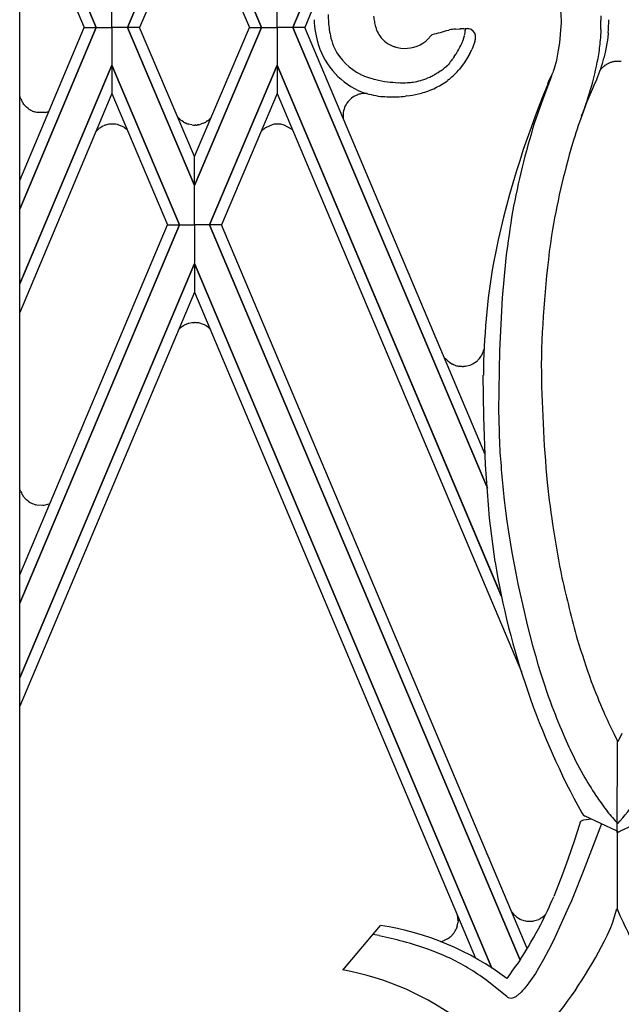
# Model space of a CAD drawing. Units: millimetres. Extents: x 0 to 8410, y 0 to 5940.
# Drawn here: x 3768 to 3850, y 1610 to 1745 of the extents above; entities that cross this region are included whole.
import ezdxf

# ---------------------------------------------------------------- set-up
doc = ezdxf.new("R2010")
doc.units = ezdxf.units.MM
doc.layers.add('YKK_A1', color=4, linetype='Continuous', lineweight=30)

msp = doc.modelspace()

# ---------------------------------------------------------------- linework, layer by layer
at = {"layer": 'YKK_A1', "linetype": 'Continuous', "ltscale": 0.5}
for p, q in [((3767.86, 1331.64), (3767.86, 2396.48)), ((3805.34, 1744.25), (3831.91, 1807.14)), ((3831.57, 1806.34), (3805.34, 1744.25)), ((3767.86, 1769.07), (3778.37, 1744.25)), ((3778.37, 1744.25), (3767.86, 1769.06)), ((3782.67, 1744.25), (3791.85, 1765.94)), ((3791.86, 1765.94), (3782.67, 1744.25)), ((3801.04, 1744.25), (3791.85, 1765.94)), ((3791.85, 1765.94), (3801.04, 1744.25)), ((3767.86, 1765.17), (3776.72, 1744.25)), ((3791.85, 1761.97), (3784.32, 1744.25)), ((3791.85, 1761.97), (3799.39, 1744.25)), ((3780.52, 1744.25), (3780.51, 1749.42)), ((3803.19, 1744.25), (3803.19, 1749.42)), ((3808.29, 1747.33), (3806.99, 1744.25)), ((3842.21, 1744.81), (3842.22, 1745.27)), ((3847.6, 1745.83), (3847.64, 1745.18)), ((3767.86, 1723.23), (3776.72, 1744.25)), ((3778.37, 1744.25), (3767.86, 1719.32)), ((3767.86, 1719.31), (3778.37, 1744.25)), ((3776.72, 1744.25), (3778.37, 1744.25)), ((3776.72, 1744.25), (3778.37, 1744.25)), ((3778.37, 1744.25), (3780.52, 1744.25)), ((3778.37, 1744.25), (3780.52, 1744.25)), ((3780.52, 1744.25), (3780.51, 1739.08)), ((3782.67, 1744.25), (3780.52, 1744.25)), ((3782.67, 1744.25), (3780.52, 1744.25)), ((3784.32, 1744.25), (3782.67, 1744.25)), ((3782.67, 1744.25), (3791.86, 1722.55)), ((3791.86, 1722.55), (3782.67, 1744.25)), ((3784.32, 1744.25), (3782.67, 1744.25)), ((3791.85, 1726.52), (3784.32, 1744.25)), ((3791.85, 1726.52), (3799.39, 1744.25)), ((3801.04, 1744.25), (3791.85, 1722.55)), ((3791.85, 1722.55), (3801.04, 1744.25)), ((3799.39, 1744.25), (3801.04, 1744.25)), ((3799.39, 1744.25), (3801.04, 1744.25)), ((3801.04, 1744.25), (3803.19, 1744.25)), ((3801.04, 1744.25), (3803.19, 1744.25)), ((3805.34, 1744.25), (3803.19, 1744.25)), ((3803.19, 1744.25), (3803.19, 1739.08)), ((3805.34, 1744.25), (3803.19, 1744.25)), ((3806.99, 1744.25), (3805.34, 1744.25)), ((3805.34, 1744.25), (3832.05, 1681.03)), ((3831.91, 1681.35), (3805.34, 1744.25)), ((3806.99, 1744.25), (3805.34, 1744.25)), ((3831.75, 1685.64), (3806.99, 1744.25)), ((3826.74, 1743.89), (3826.83, 1743.9)), ((3827.67, 1744.02), (3828.24, 1744.07)), ((3828.24, 1744.07), (3828.34, 1744.07)), ((3828.81, 1744.07), (3829.02, 1744.08)), ((3841.98, 1742.14), (3842.19, 1744.4)), ((3842.19, 1744.4), (3842.21, 1744.81)), ((3847.64, 1743.95), (3847.59, 1742.81)), ((3823.59, 1742.35), (3823.71, 1742.45)), ((3823.71, 1742.45), (3824.49, 1743.27)), ((3830.31, 1742.29), (3830.06, 1741.52)), ((3830.34, 1742.39), (3830.31, 1742.32)), ((3830.31, 1742.32), (3830.31, 1742.31)), ((3848.53, 1742.48), (3848.46, 1742.04)), ((3848.62, 1743.37), (3848.53, 1742.48)), ((3848.64, 1743.51), (3848.62, 1743.37)), ((3827.79, 1740.68), (3827.96, 1740.95)), ((3828.39, 1741.75), (3828.49, 1741.95)), ((3829.96, 1741.29), (3829.93, 1741.23)), ((3830.06, 1741.52), (3829.96, 1741.29)), ((3841.57, 1739.76), (3841.83, 1741.12)), ((3841.83, 1741.12), (3841.98, 1742.14)), ((3848.28, 1741.03), (3848.05, 1740.03)), ((3848.46, 1742.04), (3848.28, 1741.03)), ((3827.51, 1740.25), (3827.73, 1740.59)), ((3827.73, 1740.59), (3827.79, 1740.68)), ((3829.19, 1739.89), (3828.86, 1739.4)), ((3829.65, 1740.67), (3829.19, 1739.89)), ((3841.48, 1739.41), (3841.57, 1739.76)), ((3849.42, 1739.55), (3849.37, 1739.54)), ((3849.6, 1739.57), (3849.42, 1739.55)), ((3849.94, 1739.59), (3849.84, 1739.59)), ((3850.04, 1739.59), (3849.94, 1739.59)), ((3850.38, 1739.56), (3850.33, 1739.57)), ((3850.43, 1739.55), (3850.38, 1739.56)), ((3767.86, 1709.06), (3780.51, 1739.08)), ((3780.51, 1739.08), (3767.86, 1709.06)), ((3780.51, 1739.08), (3780.52, 1735.19)), ((3789.79, 1717.16), (3780.51, 1739.08)), ((3780.51, 1739.08), (3789.79, 1717.16)), ((3793.92, 1717.16), (3803.19, 1739.08)), ((3803.19, 1739.08), (3793.92, 1717.16)), ((3833.99, 1666.18), (3803.19, 1739.08)), ((3803.19, 1739.08), (3803.19, 1735.19)), ((3803.19, 1739.08), (3833.57, 1667.19)), ((3825.28, 1738.07), (3825.59, 1738.27)), ((3825.59, 1738.27), (3825.7, 1738.34)), ((3826.21, 1738.73), (3826.63, 1739.06)), ((3828.86, 1739.4), (3828.21, 1738.52)), ((3841.06, 1738.08), (3841.13, 1738.26)), ((3841.13, 1738.26), (3841.27, 1738.65)), ((3841.27, 1738.65), (3841.36, 1738.97)), ((3841.36, 1738.97), (3841.48, 1739.41)), ((3847.94, 1738.83), (3847.9, 1738.8)), ((3847.97, 1738.86), (3847.94, 1738.83)), ((3848.25, 1739.07), (3848.14, 1739)), ((3848.48, 1739.22), (3848.44, 1739.19)), ((3848.68, 1739.32), (3848.64, 1739.3)), ((3848.93, 1739.42), (3848.85, 1739.39)), ((3822.91, 1736.97), (3823.02, 1737.01)), ((3823.02, 1737.01), (3823.33, 1737.11)), ((3823.85, 1737.31), (3824.16, 1737.44)), ((3824.67, 1737.7), (3824.77, 1737.76)), ((3826.8, 1737.11), (3826.57, 1736.94)), ((3840.74, 1737.32), (3839.47, 1733.91)), ((3840.36, 1736.54), (3840.5, 1736.86)), ((3840.5, 1736.86), (3840.89, 1737.72)), ((3840.89, 1737.72), (3840.74, 1737.32)), ((3840.89, 1737.72), (3841.02, 1737.99)), ((3841.02, 1737.99), (3841.06, 1738.08)), ((3847.03, 1737.04), (3846.68, 1736.27)), ((3847.09, 1737.17), (3847.03, 1737.04)), ((3821.08, 1736.66), (3821.19, 1736.67)), ((3846.57, 1736.05), (3845.72, 1734.04)), ((3846.68, 1736.27), (3846.57, 1736.05)), ((3780.52, 1735.19), (3767.86, 1705.16)), ((3767.99, 1734.53), (3767.86, 1734.92)), ((3768.03, 1734.42), (3767.99, 1734.53)), ((3780.52, 1735.18), (3788.14, 1717.16)), ((3803.19, 1735.19), (3795.57, 1717.16)), ((3803.19, 1735.19), (3836.71, 1655.84)), ((3814.69, 1735.12), (3814.58, 1735.1)), ((3815.56, 1735.16), (3815.49, 1735.16)), ((3820.99, 1734.84), (3820.83, 1734.82)), ((3768.19, 1734.06), (3768.18, 1734.09)), ((3768.21, 1734.03), (3768.19, 1734.06)), ((3768.36, 1733.79), (3768.34, 1733.82)), ((3768.43, 1733.69), (3768.36, 1733.79)), ((3768.78, 1733.31), (3768.69, 1733.39)), ((3769.03, 1733.1), (3768.78, 1733.31)), ((3769.24, 1732.96), (3769.2, 1732.98)), ((3769.45, 1732.84), (3769.38, 1732.88)), ((3769.53, 1732.8), (3769.45, 1732.84)), ((3769.61, 1732.77), (3769.53, 1732.8)), ((3839.47, 1733.91), (3838.49, 1731.07)), ((3845.72, 1734.04), (3845.04, 1732.24)), ((3769.64, 1732.75), (3769.61, 1732.77)), ((3769.9, 1732.65), (3769.86, 1732.67)), ((3770.23, 1732.57), (3769.9, 1732.65)), ((3770.35, 1732.55), (3770.23, 1732.57)), ((3771.42, 1732.57), (3770.35, 1732.55)), ((3771.81, 1732.68), (3771.7, 1732.64)), ((3771.84, 1732.69), (3771.81, 1732.68)), ((3771.85, 1732.69), (3771.84, 1732.69)), ((3789.75, 1731.74), (3789.54, 1731.97)), ((3790.1, 1731.43), (3790.07, 1731.46)), ((3793.82, 1731.55), (3793.8, 1731.53)), ((3794.01, 1731.73), (3793.82, 1731.55)), ((3794.1, 1731.81), (3794.01, 1731.73)), ((3812.25, 1732.36), (3812.24, 1732.31)), ((3778.52, 1730.17), (3778.44, 1730.09)), ((3778.73, 1730.35), (3778.7, 1730.33)), ((3778.93, 1730.49), (3778.89, 1730.47)), ((3779.2, 1730.65), (3778.93, 1730.49)), ((3779.6, 1730.83), (3779.53, 1730.8)), ((3779.84, 1730.9), (3779.6, 1730.83)), ((3780.16, 1730.96), (3780.12, 1730.95)), ((3780.45, 1730.99), (3780.16, 1730.96)), ((3780.58, 1730.99), (3780.45, 1730.99)), ((3781.01, 1730.96), (3780.97, 1730.96)), ((3781.27, 1730.91), (3781.01, 1730.96)), ((3781.59, 1730.81), (3781.49, 1730.85)), ((3781.97, 1730.65), (3781.59, 1730.81)), ((3782.37, 1730.39), (3782.31, 1730.44)), ((3782.49, 1730.3), (3782.37, 1730.39)), ((3782.64, 1730.17), (3782.63, 1730.18)), ((3790.33, 1731.28), (3790.1, 1731.43)), ((3790.69, 1731.09), (3790.65, 1731.11)), ((3790.76, 1731.06), (3790.69, 1731.09)), ((3791.07, 1730.96), (3790.99, 1730.98)), ((3791.51, 1730.87), (3791.07, 1730.96)), ((3792.04, 1730.85), (3791.89, 1730.84)), ((3792.24, 1730.87), (3792.2, 1730.86)), ((3792.43, 1730.89), (3792.24, 1730.87)), ((3792.83, 1731), (3792.72, 1730.96)), ((3793.21, 1731.15), (3792.83, 1731)), ((3793.44, 1731.28), (3793.41, 1731.26)), ((3793.65, 1731.42), (3793.44, 1731.28)), ((3801.35, 1730.3), (3801.32, 1730.28)), ((3801.61, 1730.49), (3801.57, 1730.47)), ((3802.52, 1730.9), (3801.61, 1730.49)), ((3802.84, 1730.96), (3802.8, 1730.95)), ((3803.13, 1730.99), (3802.84, 1730.96)), ((3803.26, 1730.99), (3803.13, 1730.99)), ((3803.49, 1730.98), (3803.26, 1730.99)), ((3803.69, 1730.96), (3803.65, 1730.96)), ((3804.17, 1730.85), (3803.69, 1730.96)), ((3804.27, 1730.81), (3804.17, 1730.85)), ((3805.17, 1730.3), (3804.27, 1730.81)), ((3778.33, 1729.98), (3778.32, 1729.96)), ((3791.86, 1722.55), (3791.85, 1726.52)), ((3791.85, 1717.16), (3791.85, 1722.55)), ((3789.79, 1717.17), (3767.86, 1665.27)), ((3767.86, 1669.16), (3788.14, 1717.17)), ((3767.86, 1665.27), (3789.79, 1717.17)), ((3788.14, 1717.17), (3789.79, 1717.17)), ((3788.14, 1717.16), (3789.79, 1717.16)), ((3789.79, 1717.17), (3791.86, 1717.17)), ((3789.79, 1717.16), (3791.86, 1717.16)), ((3793.92, 1717.17), (3791.85, 1717.17)), ((3791.85, 1717.17), (3791.85, 1711.85)), ((3793.92, 1717.16), (3791.85, 1717.16)), ((3795.57, 1717.17), (3793.92, 1717.17)), ((3793.92, 1717.17), (3836.54, 1616.3)), ((3836.54, 1616.3), (3793.92, 1717.17)), ((3795.57, 1717.16), (3793.92, 1717.16)), ((3837.52, 1617.88), (3795.57, 1717.17)), ((3834.6, 1712.61), (3834.08, 1707.15)), ((3767.86, 1655.03), (3791.85, 1711.84)), ((3791.86, 1711.84), (3767.86, 1655.03)), ((3791.85, 1711.85), (3791.86, 1707.95)), ((3832.66, 1615.22), (3791.85, 1711.84)), ((3791.85, 1711.84), (3832.67, 1615.22)), ((3791.85, 1707.95), (3767.86, 1651.14)), ((3791.86, 1707.95), (3830.44, 1616.56)), ((3834.08, 1707.15), (3833.69, 1699.93)), ((3790.1, 1703.16), (3790.07, 1703.14)), ((3790.33, 1703.31), (3790.1, 1703.16)), ((3790.69, 1703.5), (3790.65, 1703.48)), ((3790.76, 1703.53), (3790.69, 1703.5)), ((3791.07, 1703.64), (3790.99, 1703.61)), ((3791.51, 1703.73), (3791.07, 1703.64)), ((3792.04, 1703.74), (3791.89, 1703.75)), ((3792.24, 1703.73), (3792.2, 1703.73)), ((3792.43, 1703.7), (3792.24, 1703.73)), ((3792.83, 1703.6), (3792.72, 1703.63)), ((3793.21, 1703.44), (3792.83, 1703.6)), ((3793.44, 1703.32), (3793.41, 1703.34)), ((3793.65, 1703.18), (3793.44, 1703.32)), ((3789.75, 1702.85), (3789.61, 1702.7)), ((3793.82, 1703.04), (3793.8, 1703.06)), ((3794.01, 1702.87), (3793.82, 1703.04)), ((3794.04, 1702.84), (3794.01, 1702.87)), ((3833.69, 1699.93), (3833.59, 1691.71)), ((3826.45, 1698.67), (3826.42, 1698.7)), ((3827.34, 1698.02), (3827.26, 1698.06)), ((3827.68, 1697.88), (3827.64, 1697.9)), ((3828.32, 1697.74), (3828.23, 1697.76)), ((3828.56, 1697.73), (3828.32, 1697.74)), ((3828.81, 1697.73), (3828.76, 1697.73)), ((3828.86, 1697.74), (3828.81, 1697.73)), ((3828.91, 1697.74), (3828.86, 1697.74)), ((3829.03, 1697.75), (3828.91, 1697.74)), ((3830.82, 1698.67), (3830.74, 1698.59)), ((3831.55, 1690.83), (3831.49, 1696.56)), ((3833.59, 1691.71), (3833.6, 1690.44)), ((3831.8, 1684.25), (3831.55, 1690.83)), ((3833.6, 1690.44), (3833.71, 1686.91)), ((3832.36, 1676.93), (3831.8, 1684.25)), ((3767.99, 1680.67), (3767.95, 1680.78)), ((3768.03, 1680.56), (3767.99, 1680.67)), ((3768.19, 1680.2), (3768.18, 1680.24)), ((3768.21, 1680.17), (3768.19, 1680.2)), ((3768.36, 1679.93), (3768.34, 1679.97)), ((3768.43, 1679.84), (3768.36, 1679.93)), ((3768.78, 1679.45), (3768.69, 1679.53)), ((3769.03, 1679.24), (3768.78, 1679.45)), ((3769.24, 1679.1), (3769.2, 1679.13)), ((3769.45, 1678.98), (3769.38, 1679.02)), ((3769.53, 1678.94), (3769.45, 1678.98)), ((3769.61, 1678.91), (3769.53, 1678.94)), ((3769.79, 1678.83), (3769.61, 1678.91)), ((3771.88, 1678.84), (3771.16, 1678.67)), ((3771.94, 1678.87), (3771.88, 1678.84)), ((3770.2, 1678.72), (3770.05, 1678.75)), ((3771.02, 1678.66), (3770.2, 1678.72)), ((3771.16, 1678.67), (3771.02, 1678.66)), ((3833.11, 1670.92), (3832.36, 1676.93)), ((3849.38, 1647.4), (3849.95, 1646.27)), ((3849.84, 1633.82), (3849.89, 1646.38)), ((3850.51, 1647.4), (3849.95, 1646.27)), ((3844.21, 1643.57), (3845.43, 1641.31)), ((3846.33, 1635.66), (3845.23, 1635.48)), ((3849.79, 1634.05), (3845.45, 1636.07)), ((3850.34, 1634.04), (3854.49, 1635.94)), ((3844.68, 1634.93), (3843.99, 1632.74)), ((3844.78, 1635.23), (3844.68, 1634.93)), ((3845.23, 1635.48), (3845.1, 1635.44)), ((3847.71, 1635.02), (3845.21, 1628.44)), ((3849.84, 1634.02), (3849.84, 1623.32)), ((3843.99, 1632.74), (3843.11, 1630.13)), ((3846.45, 1631.71), (3846.44, 1631.69)), ((3843.11, 1630.13), (3842.38, 1628.1)), ((3842.38, 1628.1), (3841.15, 1625.01)), ((3845.21, 1628.44), (3843.76, 1624.88)), ((3843.76, 1624.88), (3843.57, 1624.45)), ((3843.19, 1623.55), (3841.96, 1620.82)), ((3843.57, 1624.45), (3843.19, 1623.55)), ((3835.41, 1622.87), (3835.65, 1622.61)), ((3835.65, 1622.61), (3835.67, 1622.58)), ((3835.67, 1622.58), (3835.7, 1622.56)), ((3836.17, 1622.15), (3836.3, 1622.07)), ((3836.3, 1622.07), (3836.56, 1621.93)), ((3839.54, 1622.15), (3839.85, 1622.39)), ((3839.85, 1622.39), (3839.91, 1622.45)), ((3849.37, 1621.82), (3849.83, 1623.34)), ((3812.2, 1614.95), (3817.38, 1621.06)), ((3827.82, 1620.7), (3827.79, 1620.63)), ((3827.91, 1620.98), (3827.82, 1620.7)), ((3828, 1621.42), (3827.99, 1621.39)), ((3828.02, 1621.72), (3828, 1621.42)), ((3828.02, 1621.9), (3828.02, 1621.87)), ((3836.56, 1621.93), (3836.66, 1621.88)), ((3836.8, 1621.83), (3837.05, 1621.75)), ((3837.05, 1621.75), (3837.09, 1621.74)), ((3837.42, 1621.67), (3837.73, 1621.64)), ((3838.11, 1621.65), (3838.2, 1621.65)), ((3838.36, 1621.68), (3839.09, 1621.9)), ((3839.09, 1621.9), (3839.16, 1621.93)), ((3841.96, 1620.82), (3841.1, 1619)), ((3848.53, 1619.77), (3848.97, 1620.8)), ((3848.97, 1620.8), (3849.25, 1621.51)), ((3849.25, 1621.51), (3849.37, 1621.82)), ((3817.18, 1619.66), (3816.33, 1619.83)), ((3826.96, 1619.49), (3826.87, 1619.42)), ((3827.2, 1619.72), (3827.17, 1619.69)), ((3827.23, 1619.75), (3827.2, 1619.72)), ((3827.36, 1619.91), (3827.34, 1619.88)), ((3827.51, 1620.11), (3827.49, 1620.08)), ((3827.54, 1620.15), (3827.51, 1620.11)), ((3826.14, 1619), (3826.11, 1618.99)), ((3826.57, 1619.21), (3826.14, 1619)), ((3841.1, 1619), (3840.43, 1617.67)), ((3840.43, 1617.67), (3839.76, 1616.41)), ((3839.76, 1616.41), (3839.08, 1615.22)), ((3838.63, 1614.49), (3838.19, 1613.81)), ((3839.08, 1615.22), (3838.63, 1614.49)), ((3832.95, 1612.71), (3831.97, 1613.5)), ((3834.7, 1611.3), (3832.95, 1612.71)), ((3837.32, 1612.62), (3837.1, 1612.37)), ((3837.75, 1613.18), (3837.32, 1612.62)), ((3838.19, 1613.81), (3837.75, 1613.18)), ((3836.89, 1612.13), (3836.69, 1611.92)), ((3837.1, 1612.37), (3836.89, 1612.13))]:
    msp.add_line(p, q, dxfattribs=at)
for centre, radius, start, end in [((3829.5, 1744.77), 12.73, 2.264, 18.2807), ((3823.05, 1746.08), 14.81, 182.9984, 196.733), ((3836.84, 1746.36), 26.64, 180.7525, 183.0443), ((3835.23, 1748.02), 18.93, 186.745, 189.0368), ((3825.3, 1746.71), 8.92, 190.7395, 195.3226), ((3816.89, 1744.35), 30.75, 359.2501, 1.5418), ((3803.93, 1746.28), 44.79, 356.4549, 358.7466), ((3835.29, 1747.1), 25.14, 184.9332, 187.225), ((3825.02, 1746.29), 14.86, 189.094, 193.6771), ((3828.27, 1747.97), 12.13, 197.3638, 199.6555), ((3822.21, 1746.09), 5.79, 202.2748, 211.4372), ((3810.24, 1799.8), 58.3, 284.1471, 286.4388), ((3830.25, 1723.02), 21.16, 97.0038, 99.2956), ((3828.57, 1732.21), 11.86, 88.8541, 91.1459), ((3824.85, 1744.05), 4.18, 352.8044, 359.6778), ((3829.03, 1737.15), 6.92, 87.8195, 90.1112), ((3829.11, 1741.91), 2.17, 71.4389, 85.1734), ((3829.32, 1742.95), 1.12, 349.4897, 64.6019), ((3822.99, 1746.39), 12.93, 196.2039, 203.0774), ((3820.52, 1745.4), 4, 215.6941, 252.0552), ((3820.66, 1746.23), 4.86, 264.0093, 307.0411), ((3818.08, 1746.69), 11.44, 335.5346, 337.8264), ((3818.13, 1746.37), 11.28, 339.2285, 341.5202), ((3821, 1745.2), 8.19, 342.9171, 345.2089), ((3818.71, 1745.38), 10.46, 347.477, 349.7688), ((3830.37, 1742.28), 0.0683, 153.959, 158.542), ((3829.93, 1742.35), 0.379, 350.3234, 352.6151), ((3827.36, 1743.35), 3.13, 342.0673, 344.3591), ((3827.4, 1743.23), 3.06, 346.2494, 350.8325), ((3790.72, 1748.07), 57.12, 352.4198, 354.7115), ((3818.82, 1745.06), 10.47, 198.087, 247.7166), ((3818.22, 1744.98), 8.01, 207.1876, 243.5487), ((3821.38, 1748.72), 7.42, 253.5757, 260.4491), ((3808.3, 1752.22), 22.66, 330.1791, 332.4708), ((3815.79, 1748.09), 15.72, 331.8204, 334.1121), ((3856.69, 1717.62), 36.92, 142.2155, 144.5072), ((3804.14, 1748.03), 43.84, 338.7086, 350.1583), ((3823.76, 1746.62), 25.17, 337.9362, 344.8097), ((3850.22, 1733.68), 5.92, 93.6981, 95.9899), ((3849.56, 1732.17), 7.44, 84.0345, 86.3263), ((3816.33, 1751.42), 16.09, 305.6109, 307.9027), ((3818.74, 1746.63), 12.47, 310.2723, 319.4348), ((3850.02, 1736.51), 3.12, 132.6991, 142.1622), ((3851.56, 1734.59), 5.57, 127.7548, 130.0465), ((3851.35, 1734.39), 5.61, 121.198, 123.4897), ((3850.56, 1735.27), 4.46, 115.491, 117.7827), ((3850.51, 1735.2), 4.5, 111.7186, 114.0104), ((3850.52, 1735.11), 4.59, 107.9306, 110.2224), ((3850.74, 1732.79), 6.88, 101.4507, 103.7425), ((3820.7, 1751.3), 14.79, 245.8666, 250.4496), ((3823.24, 1761.47), 25.23, 252.7473, 255.0391), ((3821.21, 1757.04), 20.46, 257.3187, 261.9018), ((3819.51, 1750.17), 13.64, 279.8856, 284.4687), ((3818.59, 1750.14), 13.87, 289.9825, 292.2742), ((3820.15, 1745.79), 10.94, 287.6709, 305.9666), ((3817.92, 1750.38), 14.37, 295.7513, 298.0431), ((3817.28, 1750.71), 14.96, 300.0576, 302.3494), ((3822.45, 1773.83), 37.27, 263.6576, 265.9494), ((3820.32, 1768.23), 31.57, 269.081, 271.3727), ((3819.64, 1753.17), 16.57, 275.3513, 277.6431), ((3959.31, 1686.83), 128.91, 157.318, 168.7676), ((3772.16, 1736.11), 4.47, 202.3163, 206.8993), ((3815.41, 1731.96), 3.26, 115.0226, 140.1318), ((3816.79, 1728.21), 7.25, 110.0867, 112.3785), ((3815.44, 1731.59), 3.62, 103.7654, 108.3485), ((3815.28, 1731.81), 3.37, 85.4399, 100.0726), ((3819.06, 1747.75), 13.07, 251.1952, 262.6449), ((3819.1, 1753.51), 18.8, 264.7835, 271.6569), ((3817.73, 1764.46), 29.81, 273.6657, 275.9574), ((3818.22, 1754.78), 20.13, 277.9045, 282.4875), ((3816.9, 1757.54), 23.13, 284.2125, 286.5042), ((3773.4, 1737.07), 6.01, 210.3797, 212.6714), ((3771.06, 1735.73), 3.32, 217.7492, 224.6226), ((3772.12, 1737.28), 5.19, 233.541, 235.8328), ((3771.43, 1736.52), 4.18, 238.3104, 240.6022), ((3815.53, 1732.06), 3.3, 142.8463, 174.7247), ((3771.75, 1738.19), 5.83, 248.7997, 251.0914), ((3769.68, 1739.72), 7.36, 283.6225, 285.9142), ((3792.28, 1734.32), 3.61, 225.4227, 232.2961), ((3790.85, 1735.1), 4.63, 307.2789, 309.5707), ((3815.39, 1732.19), 3.15, 177.7886, 188.2621), ((3942.87, 1697.49), 103.82, 160.4432, 162.7349), ((3781.26, 1727.34), 3.94, 135.7581, 138.0499), ((3782.49, 1725.78), 5.91, 129.7917, 132.0834), ((3781.81, 1726.42), 5, 125.7584, 128.0502), ((3781.02, 1727.09), 4, 114.826, 117.1178), ((3781.44, 1726.13), 5.05, 112.1887, 114.4804), ((3781.35, 1723.89), 7.17, 99.9132, 102.205), ((3780.15, 1721.25), 9.75, 85.1788, 87.4706), ((3779.88, 1725.42), 5.66, 73.4892, 75.7809), ((3780.39, 1727.66), 3.38, 55.3008, 62.1743), ((3779.56, 1726.79), 4.57, 47.8348, 50.1265), ((3791.87, 1733.84), 2.98, 239.0903, 245.9637), ((3792.88, 1736.71), 6.03, 249.4937, 251.7854), ((3791.91, 1734), 3.16, 262.7756, 269.649), ((3791.75, 1734.73), 3.9, 274.3749, 276.6667), ((3791.7, 1734.62), 3.79, 281.0448, 285.6278), ((3790.68, 1736.08), 5.54, 297.1285, 299.4203), ((3804.68, 1726.67), 4.94, 136.1226, 138.7522), ((3805.84, 1725.11), 6.86, 131.2261, 133.5178), ((3805.71, 1724.84), 6.99, 126.3289, 128.6207), ((3804.03, 1723.89), 7.17, 99.9113, 102.2031), ((3803.07, 1727.12), 3.88, 81.4569, 83.7487), ((3802.24, 1726.8), 4.57, 47.8872, 50.0647), ((3937.91, 1700.18), 104.11, 162.7406, 169.614), ((3947.02, 1697.98), 107.65, 163.6425, 170.516), ((3993.66, 1692.92), 160.28, 170.6513, 172.943), ((3987.92, 1695.16), 148.51, 172.0433, 178.9167), ((3928.18, 1695.66), 96.69, 170.3072, 179.4697), ((3792.32, 1700.28), 3.64, 128.1981, 135.0716), ((3791.91, 1700.75), 3, 114.7423, 121.6157), ((3793, 1697.88), 6.08, 109.3268, 111.6185), ((3791.87, 1700.59), 3.15, 89.595, 96.4685), ((3791.87, 1699.86), 3.89, 85.1672, 87.459), ((3791.7, 1699.98), 3.79, 74.3722, 78.9552), ((3790.68, 1698.51), 5.54, 60.5797, 62.8715), ((3790.85, 1699.5), 4.63, 50.4293, 52.7211), ((3828.39, 1700.86), 3.27, 318.1179, 345.489), ((3830.72, 1702.51), 5.74, 219.1996, 221.4914), ((3828.75, 1700.86), 3.17, 223.6111, 241.9068), ((3829.05, 1701.7), 4.05, 245.0206, 249.6037), ((3828.73, 1701.24), 3.52, 252.5671, 261.7295), ((3828.54, 1702.6), 4.87, 270.3252, 272.6169), ((3828.46, 1701.12), 3.41, 279.5547, 309.1824), ((3827.68, 1701.69), 4.36, 312.3549, 314.6467), ((4041.64, 1700.09), 202.21, 180.599, 185.1821), ((4022.26, 1698.84), 188.92, 183.6227, 185.9144), ((4004.51, 1700.58), 165.33, 186.5157, 191.0987), ((3772.1, 1682.26), 4.41, 202.6543, 207.2373), ((3773.28, 1683.21), 5.91, 211.0138, 213.3055), ((3771.1, 1681.87), 3.36, 217.2804, 224.1538), ((3771.99, 1683.42), 5.12, 234.6829, 236.9746), ((3771.31, 1682.66), 4.12, 239.808, 242.0997), ((3770.92, 1682.02), 3.38, 250.4778, 255.0609), ((3978.24, 1697.29), 145.01, 187.0957, 196.2581), ((3939.33, 1688.36), 107.65, 189.3267, 208.8046), ((4054.06, 1717.36), 217.29, 192.9255, 195.2173), ((3990.3, 1705.45), 152.73, 197.1838, 199.4755), ((3978.94, 1700.98), 146.76, 197.5626, 199.8543), ((3952.84, 1695.12), 114, 200.8597, 203.1515), ((3950.23, 1693.07), 117.09, 200.9884, 203.2801), ((3921.11, 1682.94), 80.04, 204.0624, 206.3541), ((3924.12, 1683.58), 89.37, 204.3044, 206.5961), ((3915.16, 1682.99), 81.24, 210.8689, 213.1606), ((3894.28, 1671.63), 57.57, 215.0571, 217.3489), ((3807.26, 1671.78), 56.33, 319.2675, 323.6021), ((3845.88, 1636.98), 1, 208.8046, 244.9745), ((3890.78, 1671.29), 54.62, 219.2961, 221.6175), ((3845.04, 1635.1), 0.298, 109.8673, 152.8991), ((3845.83, 1633.41), 2.17, 109.7557, 114.3387), ((3847.56, 1630.54), 4.15, 55.209, 57.5007), ((3849.46, 1633.33), 0.782, 39.1071, 52.8417), ((3850.67, 1633.32), 0.782, 126.725, 140.4595), ((3852.55, 1630.52), 4.15, 122.0659, 124.3577), ((3744.85, 1667.44), 105.24, 333.9275, 336.2192), ((3824.58, 1621.72), 3.44, 3.0427, 13.3811), ((3846.01, 1634.26), 15.6, 228.6134, 230.9052), ((3837.99, 1624.4), 2.73, 295.3851, 304.5476), ((3836.49, 1626), 4.93, 313.8541, 316.1459), ((3925.33, 1656.4), 82.41, 203.6492, 206.423), ((3811.47, 1582.7), 38.82, 53.1945, 81.2459), ((3824.61, 1621.86), 3.42, 345.1369, 352.0103), ((3824.34, 1621.77), 3.68, 359.1464, 1.4382), ((3778.32, 1653.35), 69, 327.6382, 332.2213), ((3838.13, 1625.32), 3.74, 246.8462, 249.138), ((3838.12, 1625.92), 4.31, 256.1639, 260.7469), ((3837.72, 1631.11), 9.47, 270.0646, 272.3564), ((3837.72, 1625.74), 4.12, 276.7039, 278.9956), ((3799.23, 1536.34), 85.22, 75.5483, 77.84), ((3824.16, 1623.03), 4.52, 302.2828, 306.8658), ((3824.62, 1622.2), 3.58, 310.838, 315.4211), ((3824.14, 1622.54), 4.15, 317.905, 320.1968), ((3823.2, 1623.14), 5.27, 322.2018, 324.4936), ((3823.4, 1622.77), 4.9, 327.602, 329.8938), ((3823.82, 1622.37), 4.34, 331.6756, 336.2587), ((3795.34, 1645.56), 59.11, 320.3892, 334.1238), ((3795.71, 1533.83), 88.58, 71.4543, 73.746), ((3824.71, 1622.69), 3.96, 283.5335, 290.7084), ((3796.86, 1547.48), 75.34, 66.6866, 68.9783), ((3813.5, 1588.69), 30.93, 53.3426, 64.7922), ((3770.16, 1662), 80.59, 323.2621, 325.5539), ((3805.63, 1577.78), 37.75, 52.3468, 79.9769), ((3837.53, 1616.23), 5.68, 240.1913, 242.4831), ((3834.45, 1613.61), 2.75, 296.8327, 301.4157), ((3829.01, 1621.28), 12.15, 304.4809, 306.7727), ((3832, 1616.69), 6.69, 309.7016, 311.9934), ((3831.7, 1616.95), 7.09, 312.4395, 314.7313), ((3835.34, 1612.12), 1.02, 244.69, 289.9297)]:
    msp.add_arc(centre, radius, start, end, dxfattribs=at)

doc.saveas('drawing.dxf')
